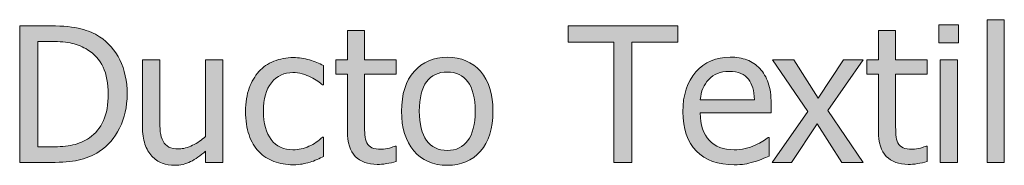
# Model space of a CAD drawing. Units: inches. Extents: x -222 to 3509, y -590 to 899.
# Drawn here: x 713 to 776, y 154 to 163 of the extents above; entities that cross this region are included whole.
import ezdxf

# ---------------------------------------------------------------- set-up
doc = ezdxf.new("R2010")
doc.units = ezdxf.units.IN
doc.header["$MEASUREMENT"] = 0
doc.layers.add('Capa 1', color=7, linetype='Continuous')

# ---------------------------------------------------------------- blocks, each defined once
blk = doc.blocks.new('block 2')
at = {"layer": 'Capa 1', "true_color": 0x505050}
h = blk.add_hatch(color=251, dxfattribs=at)
h.dxf.hatch_style = 2
h.paths.add_polyline_path([(772.709, 160.725), (771.607, 160.725), (771.607, 154.18), (772.709, 154.18)])
h.paths.add_polyline_path([(772.785, 162.963), (771.531, 162.963), (771.531, 161.82), (772.785, 161.82)])
h.paths.add_polyline_path([(775.715, 163.297), (774.613, 163.297), (774.613, 154.18), (775.715, 154.18)])
h = blk.add_hatch(color=251, dxfattribs=at)
h.dxf.hatch_style = 2
edge = h.paths.add_edge_path()
edge.add_spline(control_points=[(719.09, 160.733), (718.781, 161.349), (718.346, 161.842), (717.783, 162.213), (717.455, 162.428), (717.059, 162.597), (716.592, 162.72), (716.125, 162.843), (715.48, 162.904), (714.66, 162.904), (714.66, 162.904), (712.674, 162.904), (712.674, 162.904), (712.674, 162.904), (712.674, 154.18), (712.674, 154.18), (712.674, 154.18), (714.684, 154.18), (714.684, 154.18), (715.391, 154.18), (715.973, 154.227), (716.428, 154.32), (716.883, 154.414), (717.33, 154.6), (717.771, 154.877), (718.314, 155.236), (718.748, 155.736), (719.07, 156.377), (719.393, 157.018), (719.553, 157.736), (719.553, 158.533), (719.553, 159.385), (719.398, 160.118), (719.09, 160.733), (719.09, 160.733), (719.09, 160.733), (719.09, 160.733)], knot_values=[0, 0, 0, 0, 1, 1, 1, 2, 2, 2, 3, 3, 3, 4, 4, 4, 5, 5, 5, 6, 6, 6, 7, 7, 7, 8, 8, 8, 9, 9, 9, 10, 10, 10, 11, 11, 11, 12, 12, 12, 12], degree=3, periodic=1)
edge = h.paths.add_edge_path()
edge.add_spline(control_points=[(718.041, 156.849), (717.838, 156.394), (717.535, 156.029), (717.133, 155.756), (716.812, 155.533), (716.459, 155.381), (716.072, 155.299), (715.686, 155.217), (715.234, 155.176), (714.719, 155.176), (714.719, 155.176), (713.834, 155.176), (713.834, 155.176), (713.834, 155.176), (713.834, 161.908), (713.834, 161.908), (713.834, 161.908), (714.719, 161.908), (714.719, 161.908), (715.242, 161.908), (715.68, 161.867), (716.031, 161.785), (716.383, 161.703), (716.713, 161.568), (717.021, 161.381), (717.459, 161.115), (717.789, 160.745), (718.012, 160.271), (718.234, 159.796), (718.346, 159.223), (718.346, 158.551), (718.346, 157.871), (718.244, 157.304), (718.041, 156.849), (718.041, 156.849), (718.041, 156.849), (718.041, 156.849)], knot_values=[0, 0, 0, 0, 1, 1, 1, 2, 2, 2, 3, 3, 3, 4, 4, 4, 5, 5, 5, 6, 6, 6, 7, 7, 7, 8, 8, 8, 9, 9, 9, 10, 10, 10, 11, 11, 11, 12, 12, 12, 12], degree=3, periodic=1)
h = blk.add_hatch(color=251, dxfattribs=at)
h.dxf.hatch_style = 2
h.paths.add_polyline_path([(751.873, 154.18), (751.873, 161.873), (754.803, 161.873), (754.803, 162.904), (747.783, 162.904), (747.783, 161.873), (750.713, 161.873), (750.713, 154.18)])
h = blk.add_hatch(color=251, dxfattribs=at)
h.dxf.hatch_style = 2
edge = h.paths.add_edge_path()
edge.add_spline(control_points=[(736.154, 154.101), (736.367, 154.134), (736.576, 154.18), (736.783, 154.238), (736.783, 154.238), (736.783, 155.229), (736.783, 155.229), (736.783, 155.229), (736.719, 155.229), (736.719, 155.229), (736.645, 155.193), (736.523, 155.149), (736.355, 155.097), (736.188, 155.044), (736.014, 155.018), (735.834, 155.018), (735.58, 155.018), (735.379, 155.052), (735.23, 155.12), (735.082, 155.188), (734.975, 155.291), (734.908, 155.428), (734.83, 155.584), (734.785, 155.752), (734.773, 155.932), (734.762, 156.111), (734.756, 156.367), (734.756, 156.699), (734.756, 156.699), (734.756, 159.811), (734.756, 159.811), (734.756, 159.811), (736.783, 159.811), (736.783, 159.811), (736.783, 159.811), (736.783, 160.725), (736.783, 160.725), (736.783, 160.725), (734.756, 160.725), (734.756, 160.725), (734.756, 160.725), (734.756, 162.605), (734.756, 162.605), (734.756, 162.605), (733.654, 162.605), (733.654, 162.605), (733.654, 162.605), (733.654, 160.725), (733.654, 160.725), (733.654, 160.725), (732.91, 160.725), (732.91, 160.725), (732.91, 160.725), (732.91, 159.811), (732.91, 159.811), (732.91, 159.811), (733.654, 159.811), (733.654, 159.811), (733.654, 159.811), (733.654, 156.184), (733.654, 156.184), (733.654, 155.445), (733.822, 154.905), (734.158, 154.563), (734.494, 154.222), (734.963, 154.051), (735.564, 154.051), (735.744, 154.051), (735.941, 154.067), (736.154, 154.101), (736.154, 154.101), (736.154, 154.101), (736.154, 154.101)], knot_values=[0, 0, 0, 0, 1, 1, 1, 2, 2, 2, 3, 3, 3, 4, 4, 4, 5, 5, 5, 6, 6, 6, 7, 7, 7, 8, 8, 8, 9, 9, 9, 10, 10, 10, 11, 11, 11, 12, 12, 12, 13, 13, 13, 14, 14, 14, 15, 15, 15, 16, 16, 16, 17, 17, 17, 18, 18, 18, 19, 19, 19, 20, 20, 20, 21, 21, 21, 22, 22, 22, 23, 23, 23, 24, 24, 24, 24], degree=3, periodic=1)
edge = h.paths.add_edge_path()
edge.add_spline(control_points=[(742.174, 160.001), (741.643, 160.604), (740.936, 160.906), (740.053, 160.906), (739.174, 160.906), (738.467, 160.604), (737.93, 159.998), (737.393, 159.393), (737.123, 158.543), (737.123, 157.449), (737.123, 156.387), (737.385, 155.546), (737.906, 154.927), (738.428, 154.308), (739.143, 153.998), (740.053, 153.998), (740.936, 153.998), (741.643, 154.298), (742.174, 154.897), (742.705, 155.497), (742.971, 156.348), (742.971, 157.449), (742.971, 158.547), (742.705, 159.397), (742.174, 160.001), (742.174, 160.001), (742.174, 160.001), (742.174, 160.001)], knot_values=[0, 0, 0, 0, 1, 1, 1, 2, 2, 2, 3, 3, 3, 4, 4, 4, 5, 5, 5, 6, 6, 6, 7, 7, 7, 8, 8, 8, 9, 9, 9, 9], degree=3, periodic=1)
edge = h.paths.add_edge_path()
edge.add_spline(control_points=[(741.369, 155.571), (741.059, 155.155), (740.619, 154.947), (740.053, 154.947), (739.479, 154.947), (739.037, 155.159), (738.727, 155.583), (738.416, 156.007), (738.26, 156.629), (738.26, 157.449), (738.26, 158.297), (738.416, 158.927), (738.727, 159.339), (739.037, 159.751), (739.479, 159.957), (740.053, 159.957), (740.623, 159.957), (741.062, 159.751), (741.371, 159.339), (741.68, 158.927), (741.834, 158.297), (741.834, 157.449), (741.834, 156.613), (741.68, 155.987), (741.369, 155.571), (741.369, 155.571), (741.369, 155.571), (741.369, 155.571)], knot_values=[0, 0, 0, 0, 1, 1, 1, 2, 2, 2, 3, 3, 3, 4, 4, 4, 5, 5, 5, 6, 6, 6, 7, 7, 7, 8, 8, 8, 9, 9, 9, 9], degree=3, periodic=1)
h = blk.add_hatch(color=251, dxfattribs=at)
h.dxf.hatch_style = 2
edge = h.paths.add_edge_path()
edge.add_spline(control_points=[(770.154, 154.101), (770.367, 154.134), (770.576, 154.18), (770.783, 154.238), (770.783, 154.238), (770.783, 155.229), (770.783, 155.229), (770.783, 155.229), (770.719, 155.229), (770.719, 155.229), (770.645, 155.193), (770.523, 155.149), (770.355, 155.097), (770.188, 155.044), (770.014, 155.018), (769.834, 155.018), (769.58, 155.018), (769.379, 155.052), (769.23, 155.12), (769.082, 155.188), (768.975, 155.291), (768.908, 155.428), (768.83, 155.584), (768.785, 155.752), (768.773, 155.932), (768.762, 156.111), (768.756, 156.367), (768.756, 156.699), (768.756, 156.699), (768.756, 159.811), (768.756, 159.811), (768.756, 159.811), (770.783, 159.811), (770.783, 159.811), (770.783, 159.811), (770.783, 160.725), (770.783, 160.725), (770.783, 160.725), (768.756, 160.725), (768.756, 160.725), (768.756, 160.725), (768.756, 162.605), (768.756, 162.605), (768.756, 162.605), (767.654, 162.605), (767.654, 162.605), (767.654, 162.605), (767.654, 160.725), (767.654, 160.725), (767.654, 160.725), (766.91, 160.725), (766.91, 160.725), (766.91, 160.725), (766.91, 159.811), (766.91, 159.811), (766.91, 159.811), (767.654, 159.811), (767.654, 159.811), (767.654, 159.811), (767.654, 156.184), (767.654, 156.184), (767.654, 155.445), (767.822, 154.905), (768.158, 154.563), (768.494, 154.222), (768.963, 154.051), (769.564, 154.051), (769.744, 154.051), (769.941, 154.067), (770.154, 154.101), (770.154, 154.101), (770.154, 154.101), (770.154, 154.101)], knot_values=[0, 0, 0, 0, 1, 1, 1, 2, 2, 2, 3, 3, 3, 4, 4, 4, 5, 5, 5, 6, 6, 6, 7, 7, 7, 8, 8, 8, 9, 9, 9, 10, 10, 10, 11, 11, 11, 12, 12, 12, 13, 13, 13, 14, 14, 14, 15, 15, 15, 16, 16, 16, 17, 17, 17, 18, 18, 18, 19, 19, 19, 20, 20, 20, 21, 21, 21, 22, 22, 22, 23, 23, 23, 24, 24, 24, 24], degree=3, periodic=1)
h = blk.add_hatch(color=251, dxfattribs=at)
h.dxf.hatch_style = 2
edge = h.paths.add_edge_path()
edge.add_spline(control_points=[(725.682, 160.725), (725.682, 160.725), (724.58, 160.725), (724.58, 160.725), (724.58, 160.725), (724.58, 155.838), (724.58, 155.838), (724.326, 155.615), (724.047, 155.428), (723.742, 155.275), (723.438, 155.123), (723.15, 155.047), (722.881, 155.047), (722.592, 155.047), (722.371, 155.086), (722.217, 155.164), (722.062, 155.242), (721.939, 155.365), (721.85, 155.533), (721.76, 155.705), (721.703, 155.905), (721.678, 156.134), (721.652, 156.362), (721.639, 156.65), (721.639, 156.998), (721.639, 156.998), (721.639, 160.725), (721.639, 160.725), (721.639, 160.725), (720.537, 160.725), (720.537, 160.725), (720.537, 160.725), (720.537, 156.477), (720.537, 156.477), (720.537, 156.035), (720.59, 155.66), (720.693, 155.352), (720.797, 155.043), (720.941, 154.787), (721.129, 154.584), (721.316, 154.381), (721.537, 154.232), (721.789, 154.139), (722.041, 154.045), (722.309, 153.998), (722.594, 153.998), (722.969, 153.998), (723.309, 154.075), (723.613, 154.229), (723.918, 154.384), (724.24, 154.609), (724.58, 154.906), (724.58, 154.906), (724.58, 154.18), (724.58, 154.18), (724.58, 154.18), (725.682, 154.18), (725.682, 154.18), (725.682, 154.18), (725.682, 160.725), (725.682, 160.725), (725.682, 160.725), (725.682, 160.725), (725.682, 160.725)], knot_values=[0, 0, 0, 0, 1, 1, 1, 2, 2, 2, 3, 3, 3, 4, 4, 4, 5, 5, 5, 6, 6, 6, 7, 7, 7, 8, 8, 8, 9, 9, 9, 10, 10, 10, 11, 11, 11, 12, 12, 12, 13, 13, 13, 14, 14, 14, 15, 15, 15, 16, 16, 16, 17, 17, 17, 18, 18, 18, 19, 19, 19, 20, 20, 20, 21, 21, 21, 21], degree=3, periodic=1)
edge = h.paths.add_edge_path()
edge.add_spline(control_points=[(730.764, 154.077), (730.912, 154.106), (731.08, 154.148), (731.268, 154.203), (731.4, 154.238), (731.549, 154.292), (731.713, 154.364), (731.877, 154.437), (732.014, 154.498), (732.123, 154.549), (732.123, 154.549), (732.123, 155.785), (732.123, 155.785), (732.123, 155.785), (732.059, 155.785), (732.059, 155.785), (731.809, 155.551), (731.521, 155.359), (731.197, 155.211), (730.873, 155.062), (730.531, 154.988), (730.172, 154.988), (729.578, 154.988), (729.115, 155.204), (728.781, 155.636), (728.447, 156.067), (728.279, 156.67), (728.279, 157.443), (728.279, 158.232), (728.453, 158.843), (728.799, 159.274), (729.145, 159.706), (729.602, 159.922), (730.172, 159.922), (730.363, 159.922), (730.562, 159.893), (730.77, 159.834), (730.977, 159.775), (731.156, 159.707), (731.309, 159.629), (731.484, 159.539), (731.635, 159.451), (731.758, 159.365), (731.881, 159.279), (731.98, 159.203), (732.059, 159.137), (732.059, 159.137), (732.123, 159.137), (732.123, 159.137), (732.123, 159.137), (732.123, 160.373), (732.123, 160.373), (731.861, 160.506), (731.564, 160.623), (731.23, 160.725), (730.896, 160.826), (730.549, 160.877), (730.189, 160.877), (729.748, 160.877), (729.336, 160.8), (728.951, 160.646), (728.566, 160.491), (728.244, 160.271), (727.986, 159.986), (727.729, 159.701), (727.523, 159.35), (727.369, 158.932), (727.215, 158.514), (727.137, 158.018), (727.137, 157.443), (727.137, 156.865), (727.211, 156.362), (727.359, 155.935), (727.508, 155.507), (727.717, 155.152), (727.986, 154.871), (728.256, 154.59), (728.578, 154.38), (728.953, 154.241), (729.328, 154.103), (729.74, 154.033), (730.189, 154.033), (730.424, 154.033), (730.615, 154.048), (730.764, 154.077), (730.764, 154.077), (730.764, 154.077), (730.764, 154.077)], knot_values=[0, 0, 0, 0, 1, 1, 1, 2, 2, 2, 3, 3, 3, 4, 4, 4, 5, 5, 5, 6, 6, 6, 7, 7, 7, 8, 8, 8, 9, 9, 9, 10, 10, 10, 11, 11, 11, 12, 12, 12, 13, 13, 13, 14, 14, 14, 15, 15, 15, 16, 16, 16, 17, 17, 17, 18, 18, 18, 19, 19, 19, 20, 20, 20, 21, 21, 21, 22, 22, 22, 23, 23, 23, 24, 24, 24, 25, 25, 25, 26, 26, 26, 27, 27, 27, 28, 28, 28, 29, 29, 29, 29], degree=3, periodic=1)
h = blk.add_hatch(color=251, dxfattribs=at)
h.dxf.hatch_style = 2
edge = h.paths.add_edge_path()
edge.add_spline(control_points=[(759.086, 154.074), (759.26, 154.105), (759.453, 154.15), (759.668, 154.209), (759.82, 154.252), (759.992, 154.312), (760.184, 154.388), (760.375, 154.464), (760.535, 154.527), (760.664, 154.578), (760.664, 154.578), (760.664, 155.779), (760.664, 155.779), (760.664, 155.779), (760.6, 155.779), (760.6, 155.779), (760.51, 155.705), (760.396, 155.626), (760.26, 155.542), (760.123, 155.458), (759.955, 155.371), (759.756, 155.281), (759.568, 155.195), (759.359, 155.125), (759.127, 155.07), (758.895, 155.016), (758.656, 154.988), (758.414, 154.988), (757.738, 154.988), (757.209, 155.189), (756.826, 155.592), (756.443, 155.994), (756.252, 156.576), (756.252, 157.338), (756.252, 157.338), (760.787, 157.338), (760.787, 157.338), (760.787, 157.338), (760.787, 157.936), (760.787, 157.936), (760.787, 158.459), (760.725, 158.901), (760.6, 159.263), (760.475, 159.624), (760.295, 159.93), (760.061, 160.18), (759.826, 160.43), (759.553, 160.613), (759.24, 160.73), (758.928, 160.848), (758.568, 160.906), (758.162, 160.906), (757.26, 160.906), (756.529, 160.591), (755.971, 159.96), (755.412, 159.329), (755.133, 158.48), (755.133, 157.414), (755.133, 156.332), (755.422, 155.497), (755.998, 154.909), (756.574, 154.321), (757.383, 154.027), (758.426, 154.027), (758.691, 154.027), (758.912, 154.043), (759.086, 154.074), (759.086, 154.074), (759.086, 154.074), (759.086, 154.074)], knot_values=[0, 0, 0, 0, 1, 1, 1, 2, 2, 2, 3, 3, 3, 4, 4, 4, 5, 5, 5, 6, 6, 6, 7, 7, 7, 8, 8, 8, 9, 9, 9, 10, 10, 10, 11, 11, 11, 12, 12, 12, 13, 13, 13, 14, 14, 14, 15, 15, 15, 16, 16, 16, 17, 17, 17, 18, 18, 18, 19, 19, 19, 20, 20, 20, 21, 21, 21, 22, 22, 22, 23, 23, 23, 23], degree=3, periodic=1)
edge = h.paths.add_edge_path()
edge.add_spline(control_points=[(756.252, 158.182), (756.275, 158.459), (756.33, 158.702), (756.416, 158.911), (756.502, 159.12), (756.627, 159.311), (756.791, 159.482), (756.959, 159.65), (757.146, 159.778), (757.352, 159.866), (757.557, 159.954), (757.805, 159.998), (758.098, 159.998), (758.395, 159.998), (758.645, 159.955), (758.846, 159.869), (759.047, 159.783), (759.211, 159.658), (759.34, 159.494), (759.457, 159.346), (759.547, 159.164), (759.609, 158.949), (759.672, 158.734), (759.707, 158.479), (759.715, 158.182), (759.715, 158.182), (756.252, 158.182), (756.252, 158.182), (756.252, 158.182), (756.252, 158.182), (756.252, 158.182)], knot_values=[0, 0, 0, 0, 1, 1, 1, 2, 2, 2, 3, 3, 3, 4, 4, 4, 5, 5, 5, 6, 6, 6, 7, 7, 7, 8, 8, 8, 9, 9, 9, 10, 10, 10, 10], degree=3, periodic=1)
h.paths.add_polyline_path([(764.414, 157.502), (766.676, 160.725), (765.422, 160.725), (763.805, 158.275), (762.229, 160.725), (760.875, 160.725), (763.125, 157.426), (760.852, 154.18), (762.1, 154.18), (763.734, 156.652), (765.322, 154.18), (766.676, 154.18)])
at = {"layer": 'Capa 1', "lineweight": 0}
for points in [[(775.715, 163.297), (774.613, 163.297), (774.613, 154.18), (775.715, 154.18), (775.715, 163.297), (775.715, 163.297)], [(751.873, 154.18), (751.873, 161.873), (754.803, 161.873), (754.803, 162.904), (747.783, 162.904), (747.783, 161.873), (750.713, 161.873), (750.713, 154.18), (751.873, 154.18), (751.873, 154.18)], [(772.785, 162.963), (771.531, 162.963), (771.531, 161.82), (772.785, 161.82), (772.785, 162.963), (772.785, 162.963)], [(764.414, 157.502), (766.676, 160.725), (765.422, 160.725), (763.805, 158.275), (762.229, 160.725), (760.875, 160.725), (763.125, 157.426), (760.852, 154.18), (762.1, 154.18), (763.734, 156.652), (765.322, 154.18), (766.676, 154.18), (764.414, 157.502), (764.414, 157.502)], [(772.709, 160.725), (771.607, 160.725), (771.607, 154.18), (772.709, 154.18), (772.709, 160.725), (772.709, 160.725)]]:
    blk.add_lwpolyline(points, dxfattribs=at)
for points, knots in [([(719.09, 160.733), (718.781, 161.349), (718.346, 161.842), (717.783, 162.213), (717.455, 162.428), (717.059, 162.597), (716.592, 162.72), (716.125, 162.843), (715.48, 162.904), (714.66, 162.904), (714.66, 162.904), (712.674, 162.904), (712.674, 162.904), (712.674, 162.904), (712.674, 154.18), (712.674, 154.18), (712.674, 154.18), (714.684, 154.18), (714.684, 154.18), (715.391, 154.18), (715.973, 154.227), (716.428, 154.32), (716.883, 154.414), (717.33, 154.6), (717.771, 154.877), (718.314, 155.236), (718.748, 155.736), (719.07, 156.377), (719.393, 157.018), (719.553, 157.736), (719.553, 158.533), (719.553, 159.385), (719.398, 160.118), (719.09, 160.733), (719.09, 160.733), (719.09, 160.733), (719.09, 160.733)], [0, 0, 0, 0, 1, 1, 1, 2, 2, 2, 3, 3, 3, 4, 4, 4, 5, 5, 5, 6, 6, 6, 7, 7, 7, 8, 8, 8, 9, 9, 9, 10, 10, 10, 11, 11, 11, 12, 12, 12, 12]), ([(736.154, 154.101), (736.367, 154.134), (736.576, 154.18), (736.783, 154.238), (736.783, 154.238), (736.783, 155.229), (736.783, 155.229), (736.783, 155.229), (736.719, 155.229), (736.719, 155.229), (736.645, 155.193), (736.523, 155.149), (736.355, 155.097), (736.188, 155.044), (736.014, 155.018), (735.834, 155.018), (735.58, 155.018), (735.379, 155.052), (735.23, 155.12), (735.082, 155.188), (734.975, 155.291), (734.908, 155.428), (734.83, 155.584), (734.785, 155.752), (734.773, 155.932), (734.762, 156.111), (734.756, 156.367), (734.756, 156.699), (734.756, 156.699), (734.756, 159.811), (734.756, 159.811), (734.756, 159.811), (736.783, 159.811), (736.783, 159.811), (736.783, 159.811), (736.783, 160.725), (736.783, 160.725), (736.783, 160.725), (734.756, 160.725), (734.756, 160.725), (734.756, 160.725), (734.756, 162.605), (734.756, 162.605), (734.756, 162.605), (733.654, 162.605), (733.654, 162.605), (733.654, 162.605), (733.654, 160.725), (733.654, 160.725), (733.654, 160.725), (732.91, 160.725), (732.91, 160.725), (732.91, 160.725), (732.91, 159.811), (732.91, 159.811), (732.91, 159.811), (733.654, 159.811), (733.654, 159.811), (733.654, 159.811), (733.654, 156.184), (733.654, 156.184), (733.654, 155.445), (733.822, 154.905), (734.158, 154.563), (734.494, 154.222), (734.963, 154.051), (735.564, 154.051), (735.744, 154.051), (735.941, 154.067), (736.154, 154.101), (736.154, 154.101), (736.154, 154.101), (736.154, 154.101)], [0, 0, 0, 0, 1, 1, 1, 2, 2, 2, 3, 3, 3, 4, 4, 4, 5, 5, 5, 6, 6, 6, 7, 7, 7, 8, 8, 8, 9, 9, 9, 10, 10, 10, 11, 11, 11, 12, 12, 12, 13, 13, 13, 14, 14, 14, 15, 15, 15, 16, 16, 16, 17, 17, 17, 18, 18, 18, 19, 19, 19, 20, 20, 20, 21, 21, 21, 22, 22, 22, 23, 23, 23, 24, 24, 24, 24]), ([(770.154, 154.101), (770.367, 154.134), (770.576, 154.18), (770.783, 154.238), (770.783, 154.238), (770.783, 155.229), (770.783, 155.229), (770.783, 155.229), (770.719, 155.229), (770.719, 155.229), (770.645, 155.193), (770.523, 155.149), (770.355, 155.097), (770.188, 155.044), (770.014, 155.018), (769.834, 155.018), (769.58, 155.018), (769.379, 155.052), (769.23, 155.12), (769.082, 155.188), (768.975, 155.291), (768.908, 155.428), (768.83, 155.584), (768.785, 155.752), (768.773, 155.932), (768.762, 156.111), (768.756, 156.367), (768.756, 156.699), (768.756, 156.699), (768.756, 159.811), (768.756, 159.811), (768.756, 159.811), (770.783, 159.811), (770.783, 159.811), (770.783, 159.811), (770.783, 160.725), (770.783, 160.725), (770.783, 160.725), (768.756, 160.725), (768.756, 160.725), (768.756, 160.725), (768.756, 162.605), (768.756, 162.605), (768.756, 162.605), (767.654, 162.605), (767.654, 162.605), (767.654, 162.605), (767.654, 160.725), (767.654, 160.725), (767.654, 160.725), (766.91, 160.725), (766.91, 160.725), (766.91, 160.725), (766.91, 159.811), (766.91, 159.811), (766.91, 159.811), (767.654, 159.811), (767.654, 159.811), (767.654, 159.811), (767.654, 156.184), (767.654, 156.184), (767.654, 155.445), (767.822, 154.905), (768.158, 154.563), (768.494, 154.222), (768.963, 154.051), (769.564, 154.051), (769.744, 154.051), (769.941, 154.067), (770.154, 154.101), (770.154, 154.101), (770.154, 154.101), (770.154, 154.101)], [0, 0, 0, 0, 1, 1, 1, 2, 2, 2, 3, 3, 3, 4, 4, 4, 5, 5, 5, 6, 6, 6, 7, 7, 7, 8, 8, 8, 9, 9, 9, 10, 10, 10, 11, 11, 11, 12, 12, 12, 13, 13, 13, 14, 14, 14, 15, 15, 15, 16, 16, 16, 17, 17, 17, 18, 18, 18, 19, 19, 19, 20, 20, 20, 21, 21, 21, 22, 22, 22, 23, 23, 23, 24, 24, 24, 24]), ([(718.041, 156.849), (717.838, 156.394), (717.535, 156.029), (717.133, 155.756), (716.812, 155.533), (716.459, 155.381), (716.072, 155.299), (715.686, 155.217), (715.234, 155.176), (714.719, 155.176), (714.719, 155.176), (713.834, 155.176), (713.834, 155.176), (713.834, 155.176), (713.834, 161.908), (713.834, 161.908), (713.834, 161.908), (714.719, 161.908), (714.719, 161.908), (715.242, 161.908), (715.68, 161.867), (716.031, 161.785), (716.383, 161.703), (716.713, 161.568), (717.021, 161.381), (717.459, 161.115), (717.789, 160.745), (718.012, 160.271), (718.234, 159.796), (718.346, 159.223), (718.346, 158.551), (718.346, 157.871), (718.244, 157.304), (718.041, 156.849), (718.041, 156.849), (718.041, 156.849), (718.041, 156.849)], [0, 0, 0, 0, 1, 1, 1, 2, 2, 2, 3, 3, 3, 4, 4, 4, 5, 5, 5, 6, 6, 6, 7, 7, 7, 8, 8, 8, 9, 9, 9, 10, 10, 10, 11, 11, 11, 12, 12, 12, 12]), ([(730.764, 154.077), (730.912, 154.106), (731.08, 154.148), (731.268, 154.203), (731.4, 154.238), (731.549, 154.292), (731.713, 154.364), (731.877, 154.437), (732.014, 154.498), (732.123, 154.549), (732.123, 154.549), (732.123, 155.785), (732.123, 155.785), (732.123, 155.785), (732.059, 155.785), (732.059, 155.785), (731.809, 155.551), (731.521, 155.359), (731.197, 155.211), (730.873, 155.062), (730.531, 154.988), (730.172, 154.988), (729.578, 154.988), (729.115, 155.204), (728.781, 155.636), (728.447, 156.067), (728.279, 156.67), (728.279, 157.443), (728.279, 158.232), (728.453, 158.843), (728.799, 159.274), (729.145, 159.706), (729.602, 159.922), (730.172, 159.922), (730.363, 159.922), (730.562, 159.893), (730.77, 159.834), (730.977, 159.775), (731.156, 159.707), (731.309, 159.629), (731.484, 159.539), (731.635, 159.451), (731.758, 159.365), (731.881, 159.279), (731.98, 159.203), (732.059, 159.137), (732.059, 159.137), (732.123, 159.137), (732.123, 159.137), (732.123, 159.137), (732.123, 160.373), (732.123, 160.373), (731.861, 160.506), (731.564, 160.623), (731.23, 160.725), (730.896, 160.826), (730.549, 160.877), (730.189, 160.877), (729.748, 160.877), (729.336, 160.8), (728.951, 160.646), (728.566, 160.491), (728.244, 160.271), (727.986, 159.986), (727.729, 159.701), (727.523, 159.35), (727.369, 158.932), (727.215, 158.514), (727.137, 158.018), (727.137, 157.443), (727.137, 156.865), (727.211, 156.362), (727.359, 155.935), (727.508, 155.507), (727.717, 155.152), (727.986, 154.871), (728.256, 154.59), (728.578, 154.38), (728.953, 154.241), (729.328, 154.103), (729.74, 154.033), (730.189, 154.033), (730.424, 154.033), (730.615, 154.048), (730.764, 154.077), (730.764, 154.077), (730.764, 154.077), (730.764, 154.077)], [0, 0, 0, 0, 1, 1, 1, 2, 2, 2, 3, 3, 3, 4, 4, 4, 5, 5, 5, 6, 6, 6, 7, 7, 7, 8, 8, 8, 9, 9, 9, 10, 10, 10, 11, 11, 11, 12, 12, 12, 13, 13, 13, 14, 14, 14, 15, 15, 15, 16, 16, 16, 17, 17, 17, 18, 18, 18, 19, 19, 19, 20, 20, 20, 21, 21, 21, 22, 22, 22, 23, 23, 23, 24, 24, 24, 25, 25, 25, 26, 26, 26, 27, 27, 27, 28, 28, 28, 29, 29, 29, 29]), ([(742.174, 160.001), (741.643, 160.604), (740.936, 160.906), (740.053, 160.906), (739.174, 160.906), (738.467, 160.604), (737.93, 159.998), (737.393, 159.393), (737.123, 158.543), (737.123, 157.449), (737.123, 156.387), (737.385, 155.546), (737.906, 154.927), (738.428, 154.308), (739.143, 153.998), (740.053, 153.998), (740.936, 153.998), (741.643, 154.298), (742.174, 154.897), (742.705, 155.497), (742.971, 156.348), (742.971, 157.449), (742.971, 158.547), (742.705, 159.397), (742.174, 160.001), (742.174, 160.001), (742.174, 160.001), (742.174, 160.001)], [0, 0, 0, 0, 1, 1, 1, 2, 2, 2, 3, 3, 3, 4, 4, 4, 5, 5, 5, 6, 6, 6, 7, 7, 7, 8, 8, 8, 9, 9, 9, 9]), ([(759.086, 154.074), (759.26, 154.105), (759.453, 154.15), (759.668, 154.209), (759.82, 154.252), (759.992, 154.312), (760.184, 154.388), (760.375, 154.464), (760.535, 154.527), (760.664, 154.578), (760.664, 154.578), (760.664, 155.779), (760.664, 155.779), (760.664, 155.779), (760.6, 155.779), (760.6, 155.779), (760.51, 155.705), (760.396, 155.626), (760.26, 155.542), (760.123, 155.458), (759.955, 155.371), (759.756, 155.281), (759.568, 155.195), (759.359, 155.125), (759.127, 155.07), (758.895, 155.016), (758.656, 154.988), (758.414, 154.988), (757.738, 154.988), (757.209, 155.189), (756.826, 155.592), (756.443, 155.994), (756.252, 156.576), (756.252, 157.338), (756.252, 157.338), (760.787, 157.338), (760.787, 157.338), (760.787, 157.338), (760.787, 157.936), (760.787, 157.936), (760.787, 158.459), (760.725, 158.901), (760.6, 159.263), (760.475, 159.624), (760.295, 159.93), (760.061, 160.18), (759.826, 160.43), (759.553, 160.613), (759.24, 160.73), (758.928, 160.848), (758.568, 160.906), (758.162, 160.906), (757.26, 160.906), (756.529, 160.591), (755.971, 159.96), (755.412, 159.329), (755.133, 158.48), (755.133, 157.414), (755.133, 156.332), (755.422, 155.497), (755.998, 154.909), (756.574, 154.321), (757.383, 154.027), (758.426, 154.027), (758.691, 154.027), (758.912, 154.043), (759.086, 154.074), (759.086, 154.074), (759.086, 154.074), (759.086, 154.074)], [0, 0, 0, 0, 1, 1, 1, 2, 2, 2, 3, 3, 3, 4, 4, 4, 5, 5, 5, 6, 6, 6, 7, 7, 7, 8, 8, 8, 9, 9, 9, 10, 10, 10, 11, 11, 11, 12, 12, 12, 13, 13, 13, 14, 14, 14, 15, 15, 15, 16, 16, 16, 17, 17, 17, 18, 18, 18, 19, 19, 19, 20, 20, 20, 21, 21, 21, 22, 22, 22, 23, 23, 23, 23]), ([(725.682, 160.725), (725.682, 160.725), (724.58, 160.725), (724.58, 160.725), (724.58, 160.725), (724.58, 155.838), (724.58, 155.838), (724.326, 155.615), (724.047, 155.428), (723.742, 155.275), (723.438, 155.123), (723.15, 155.047), (722.881, 155.047), (722.592, 155.047), (722.371, 155.086), (722.217, 155.164), (722.062, 155.242), (721.939, 155.365), (721.85, 155.533), (721.76, 155.705), (721.703, 155.905), (721.678, 156.134), (721.652, 156.362), (721.639, 156.65), (721.639, 156.998), (721.639, 156.998), (721.639, 160.725), (721.639, 160.725), (721.639, 160.725), (720.537, 160.725), (720.537, 160.725), (720.537, 160.725), (720.537, 156.477), (720.537, 156.477), (720.537, 156.035), (720.59, 155.66), (720.693, 155.352), (720.797, 155.043), (720.941, 154.787), (721.129, 154.584), (721.316, 154.381), (721.537, 154.232), (721.789, 154.139), (722.041, 154.045), (722.309, 153.998), (722.594, 153.998), (722.969, 153.998), (723.309, 154.075), (723.613, 154.229), (723.918, 154.384), (724.24, 154.609), (724.58, 154.906), (724.58, 154.906), (724.58, 154.18), (724.58, 154.18), (724.58, 154.18), (725.682, 154.18), (725.682, 154.18), (725.682, 154.18), (725.682, 160.725), (725.682, 160.725), (725.682, 160.725), (725.682, 160.725), (725.682, 160.725)], [0, 0, 0, 0, 1, 1, 1, 2, 2, 2, 3, 3, 3, 4, 4, 4, 5, 5, 5, 6, 6, 6, 7, 7, 7, 8, 8, 8, 9, 9, 9, 10, 10, 10, 11, 11, 11, 12, 12, 12, 13, 13, 13, 14, 14, 14, 15, 15, 15, 16, 16, 16, 17, 17, 17, 18, 18, 18, 19, 19, 19, 20, 20, 20, 21, 21, 21, 21]), ([(741.369, 155.571), (741.059, 155.155), (740.619, 154.947), (740.053, 154.947), (739.479, 154.947), (739.037, 155.159), (738.727, 155.583), (738.416, 156.007), (738.26, 156.629), (738.26, 157.449), (738.26, 158.297), (738.416, 158.927), (738.727, 159.339), (739.037, 159.751), (739.479, 159.957), (740.053, 159.957), (740.623, 159.957), (741.062, 159.751), (741.371, 159.339), (741.68, 158.927), (741.834, 158.297), (741.834, 157.449), (741.834, 156.613), (741.68, 155.987), (741.369, 155.571), (741.369, 155.571), (741.369, 155.571), (741.369, 155.571)], [0, 0, 0, 0, 1, 1, 1, 2, 2, 2, 3, 3, 3, 4, 4, 4, 5, 5, 5, 6, 6, 6, 7, 7, 7, 8, 8, 8, 9, 9, 9, 9]), ([(756.252, 158.182), (756.275, 158.459), (756.33, 158.702), (756.416, 158.911), (756.502, 159.12), (756.627, 159.311), (756.791, 159.482), (756.959, 159.65), (757.146, 159.778), (757.352, 159.866), (757.557, 159.954), (757.805, 159.998), (758.098, 159.998), (758.395, 159.998), (758.645, 159.955), (758.846, 159.869), (759.047, 159.783), (759.211, 159.658), (759.34, 159.494), (759.457, 159.346), (759.547, 159.164), (759.609, 158.949), (759.672, 158.734), (759.707, 158.479), (759.715, 158.182), (759.715, 158.182), (756.252, 158.182), (756.252, 158.182), (756.252, 158.182), (756.252, 158.182), (756.252, 158.182)], [0, 0, 0, 0, 1, 1, 1, 2, 2, 2, 3, 3, 3, 4, 4, 4, 5, 5, 5, 6, 6, 6, 7, 7, 7, 8, 8, 8, 9, 9, 9, 10, 10, 10, 10])]:
    blk.add_open_spline(points, degree=3, knots=knots, dxfattribs=at)

msp = doc.modelspace()

# ---------------------------------------------------------------- block references
at = {"layer": 'Capa 1'}
msp.add_blockref('block 2', (0, 0), dxfattribs=at)

doc.saveas('drawing.dxf')
